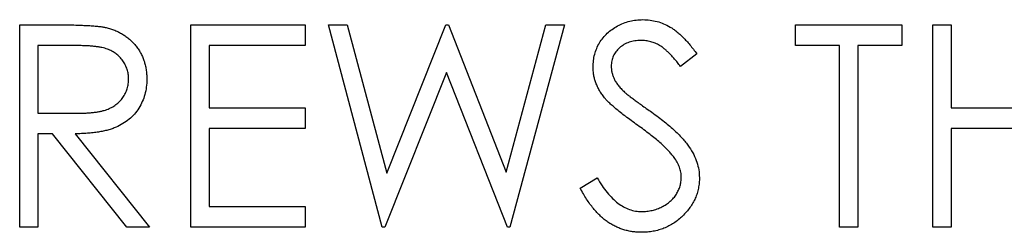
# Model space of a CAD drawing. Units: millimetres. Extents: x 4026 to 15281, y 3865 to 6854.
# Drawn here: x 4141 to 4157, y 6791 to 6795 of the extents above; entities that cross this region are included whole.
import ezdxf

# ---------------------------------------------------------------- set-up
doc = ezdxf.new("R2010")
doc.units = ezdxf.units.MM
doc.header["$LTSCALE"] = 15
doc.header["$MEASUREMENT"] = 0
doc.layers.add('CONST1', color=3, linetype='Continuous')

msp = doc.modelspace()

# ---------------------------------------------------------------- linework, layer by layer
at = {"layer": 'CONST1'}
for p, q in [((4141.24, 6794.562), (4141.875, 6794.562)), ((4141.24, 6791.387), (4141.24, 6794.562)), ((4143.926, 6794.562), (4145.717, 6794.562)), ((4143.926, 6791.387), (4143.926, 6794.562)), ((4145.717, 6794.562), (4145.717, 6794.237)), ((4146.928, 6791.387), (4146.084, 6794.562)), ((4146.084, 6794.562), (4146.378, 6794.562)), ((4146.378, 6794.562), (4146.999, 6792.234)), ((4146.999, 6792.234), (4147.924, 6794.562)), ((4147.924, 6794.562), (4147.965, 6794.562)), ((4147.965, 6794.562), (4148.872, 6792.25)), ((4148.872, 6792.25), (4149.496, 6794.562)), ((4149.788, 6794.562), (4148.932, 6791.387)), ((4149.496, 6794.562), (4149.788, 6794.562)), ((4153.41, 6794.562), (4155.079, 6794.562)), ((4153.41, 6794.237), (4153.41, 6794.562)), ((4155.079, 6794.562), (4155.079, 6794.237)), ((4155.568, 6794.562), (4155.853, 6794.562)), ((4155.568, 6791.387), (4155.568, 6794.562)), ((4155.853, 6794.562), (4155.853, 6793.26)), ((4141.525, 6794.237), (4141.525, 6793.178)), ((4142.12, 6794.237), (4141.525, 6794.237)), ((4144.211, 6794.237), (4144.211, 6793.26)), ((4145.717, 6794.237), (4144.211, 6794.237)), ((4154.102, 6794.237), (4153.41, 6794.237)), ((4154.102, 6791.387), (4154.102, 6794.237)), ((4154.387, 6794.237), (4154.387, 6791.387)), ((4155.079, 6794.237), (4154.387, 6794.237)), ((4151.864, 6794.106), (4151.606, 6793.911)), ((4147.936, 6793.816), (4146.969, 6791.387)), ((4148.891, 6791.387), (4147.936, 6793.816)), ((4144.211, 6793.26), (4145.717, 6793.26)), ((4145.717, 6793.26), (4145.717, 6792.934)), ((4155.853, 6793.26), (4157.481, 6793.26)), ((4141.525, 6793.178), (4142.106, 6793.174)), ((4144.211, 6792.934), (4144.211, 6791.713)), ((4145.717, 6792.934), (4144.211, 6792.934)), ((4155.853, 6792.934), (4155.853, 6791.387)), ((4157.481, 6792.934), (4155.853, 6792.934)), ((4141.525, 6792.853), (4141.525, 6791.387)), ((4141.756, 6792.853), (4141.525, 6792.853)), ((4142.923, 6791.387), (4141.756, 6792.853)), ((4142.108, 6792.853), (4143.275, 6791.387)), ((4150.032, 6792), (4150.3, 6792.161)), ((4144.211, 6791.713), (4145.717, 6791.713)), ((4145.717, 6791.713), (4145.717, 6791.387)), ((4141.525, 6791.387), (4141.24, 6791.387)), ((4143.275, 6791.387), (4142.923, 6791.387)), ((4145.717, 6791.387), (4143.926, 6791.387)), ((4146.969, 6791.387), (4146.928, 6791.387)), ((4148.932, 6791.387), (4148.891, 6791.387)), ((4154.387, 6791.387), (4154.102, 6791.387)), ((4155.853, 6791.387), (4155.568, 6791.387))]:
    msp.add_line(p, q, dxfattribs=at)
for points, knots in [([(4150.235, 6793.903), (4150.237, 6793.936), (4150.239, 6794.003), (4150.259, 6794.1), (4150.29, 6794.193), (4150.334, 6794.28), (4150.39, 6794.36), (4150.456, 6794.433), (4150.534, 6794.494), (4150.619, 6794.548), (4150.712, 6794.59), (4150.81, 6794.622), (4150.913, 6794.64), (4150.982, 6794.642), (4151.018, 6794.644)], [0, 0, 0, 0, 0.083785, 0.16578, 0.24628, 0.327461, 0.408797, 0.489715, 0.571376, 0.655523, 0.741019, 0.826547, 0.911989, 1, 1, 1, 1]), ([(4151.018, 6794.644), (4151.055, 6794.642), (4151.13, 6794.64), (4151.239, 6794.618), (4151.344, 6794.581), (4151.429, 6794.539), (4151.495, 6794.497), (4151.546, 6794.459), (4151.597, 6794.415), (4151.65, 6794.365), (4151.702, 6794.309), (4151.756, 6794.247), (4151.81, 6794.179), (4151.846, 6794.131), (4151.864, 6794.106)], [0, 0, 0, 0, 0.107233, 0.213252, 0.31883, 0.426794, 0.483646, 0.543604, 0.608308, 0.677127, 0.750686, 0.828713, 0.91219, 1, 1, 1, 1]), ([(4141.875, 6794.562), (4141.917, 6794.562), (4141.999, 6794.562), (4142.115, 6794.56), (4142.221, 6794.556), (4142.317, 6794.552), (4142.401, 6794.546), (4142.475, 6794.539), (4142.539, 6794.531), (4142.577, 6794.523), (4142.594, 6794.519)], [0, 0, 0, 0, 0.176258, 0.338434, 0.484822, 0.617158, 0.734698, 0.837385, 0.926372, 1, 1, 1, 1]), ([(4142.594, 6794.519), (4142.618, 6794.513), (4142.664, 6794.502), (4142.73, 6794.478), (4142.793, 6794.45), (4142.852, 6794.418), (4142.908, 6794.38), (4142.961, 6794.338), (4143.011, 6794.291), (4143.057, 6794.24), (4143.099, 6794.185), (4143.135, 6794.127), (4143.166, 6794.065), (4143.191, 6794.001), (4143.21, 6793.933), (4143.224, 6793.863), (4143.233, 6793.789), (4143.234, 6793.739), (4143.234, 6793.713)], [0, 0, 0, 0, 0.064217, 0.127064, 0.188745, 0.249132, 0.309453, 0.369827, 0.43065, 0.492352, 0.554072, 0.61569, 0.676798, 0.738439, 0.801317, 0.865185, 0.931641, 1, 1, 1, 1]), ([(4150.986, 6794.318), (4150.953, 6794.317), (4150.89, 6794.315), (4150.8, 6794.292), (4150.719, 6794.255), (4150.65, 6794.204), (4150.592, 6794.144), (4150.55, 6794.074), (4150.525, 6793.997), (4150.522, 6793.943), (4150.52, 6793.916)], [0, 0, 0, 0, 0.143073, 0.275903, 0.402371, 0.528414, 0.650356, 0.765895, 0.880774, 1, 1, 1, 1]), ([(4151.606, 6793.911), (4151.591, 6793.931), (4151.561, 6793.97), (4151.515, 6794.024), (4151.472, 6794.073), (4151.43, 6794.116), (4151.391, 6794.155), (4151.352, 6794.188), (4151.316, 6794.216), (4151.27, 6794.246), (4151.212, 6794.275), (4151.14, 6794.3), (4151.064, 6794.315), (4151.012, 6794.317), (4150.986, 6794.318)], [0, 0, 0, 0, 0.098469, 0.189629, 0.274184, 0.352183, 0.423199, 0.488551, 0.548473, 0.60144, 0.701198, 0.799592, 0.898545, 1, 1, 1, 1]), ([(4142.949, 6793.714), (4142.948, 6793.739), (4142.946, 6793.79), (4142.928, 6793.864), (4142.898, 6793.934), (4142.858, 6793.999), (4142.809, 6794.059), (4142.752, 6794.11), (4142.688, 6794.152), (4142.627, 6794.178), (4142.574, 6794.195), (4142.527, 6794.206), (4142.474, 6794.216), (4142.415, 6794.223), (4142.35, 6794.23), (4142.279, 6794.234), (4142.201, 6794.236), (4142.148, 6794.237), (4142.12, 6794.237)], [0, 0, 0, 0, 0.068814, 0.136365, 0.204019, 0.273064, 0.342913, 0.410965, 0.479169, 0.549308, 0.587652, 0.630647, 0.678879, 0.731934, 0.791111, 0.855283, 0.925086, 1, 1, 1, 1]), ([(4150.413, 6793.419), (4150.399, 6793.438), (4150.371, 6793.475), (4150.335, 6793.532), (4150.304, 6793.591), (4150.28, 6793.651), (4150.259, 6793.712), (4150.245, 6793.775), (4150.237, 6793.838), (4150.236, 6793.881), (4150.235, 6793.903)], [0, 0, 0, 0, 0.133507, 0.262559, 0.388264, 0.512667, 0.633722, 0.755394, 0.877553, 1, 1, 1, 1]), ([(4150.52, 6793.916), (4150.521, 6793.899), (4150.521, 6793.865), (4150.531, 6793.815), (4150.544, 6793.765), (4150.564, 6793.715), (4150.592, 6793.664), (4150.629, 6793.613), (4150.675, 6793.559), (4150.711, 6793.524), (4150.73, 6793.506)], [0, 0, 0, 0, 0.107285, 0.214746, 0.322939, 0.434116, 0.553412, 0.686073, 0.834256, 1, 1, 1, 1]), ([(4142.106, 6793.174), (4142.133, 6793.174), (4142.186, 6793.174), (4142.262, 6793.177), (4142.333, 6793.182), (4142.398, 6793.188), (4142.458, 6793.196), (4142.512, 6793.206), (4142.561, 6793.218), (4142.618, 6793.236), (4142.682, 6793.265), (4142.751, 6793.308), (4142.81, 6793.361), (4142.86, 6793.421), (4142.9, 6793.488), (4142.928, 6793.56), (4142.946, 6793.636), (4142.948, 6793.688), (4142.949, 6793.714)], [0, 0, 0, 0, 0.071668, 0.138913, 0.201185, 0.259124, 0.312255, 0.360682, 0.405086, 0.445102, 0.518778, 0.589462, 0.658462, 0.727283, 0.796322, 0.863175, 0.930949, 1, 1, 1, 1]), ([(4143.234, 6793.713), (4143.233, 6793.671), (4143.23, 6793.588), (4143.206, 6793.469), (4143.166, 6793.357), (4143.112, 6793.253), (4143.042, 6793.16), (4142.958, 6793.078), (4142.86, 6793.009), (4142.769, 6792.962), (4142.689, 6792.931), (4142.622, 6792.91), (4142.55, 6792.893), (4142.473, 6792.878), (4142.389, 6792.867), (4142.301, 6792.859), (4142.206, 6792.854), (4142.142, 6792.853), (4142.108, 6792.853)], [0, 0, 0, 0, 0.07878, 0.153721, 0.226714, 0.299191, 0.37119, 0.443006, 0.516689, 0.593217, 0.633873, 0.676989, 0.7229, 0.771959, 0.824211, 0.879379, 0.937948, 1, 1, 1, 1]), ([(4150.933, 6792.988), (4150.9, 6793.011), (4150.836, 6793.057), (4150.747, 6793.124), (4150.667, 6793.186), (4150.597, 6793.243), (4150.536, 6793.294), (4150.486, 6793.34), (4150.445, 6793.381), (4150.423, 6793.407), (4150.413, 6793.419)], [0, 0, 0, 0, 0.181535, 0.347082, 0.495568, 0.628357, 0.74552, 0.845831, 0.930782, 1, 1, 1, 1]), ([(4150.73, 6793.506), (4150.737, 6793.5), (4150.753, 6793.485), (4150.783, 6793.461), (4150.823, 6793.431), (4150.872, 6793.394), (4150.93, 6793.352), (4150.997, 6793.303), (4151.074, 6793.249), (4151.128, 6793.21), (4151.156, 6793.19)], [0, 0, 0, 0, 0.052594, 0.124952, 0.218094, 0.333502, 0.468789, 0.624938, 0.801683, 1, 1, 1, 1]), ([(4151.156, 6793.19), (4151.191, 6793.165), (4151.258, 6793.116), (4151.353, 6793.043), (4151.439, 6792.972), (4151.516, 6792.903), (4151.586, 6792.836), (4151.647, 6792.771), (4151.7, 6792.708), (4151.758, 6792.628), (4151.816, 6792.529), (4151.866, 6792.408), (4151.898, 6792.287), (4151.902, 6792.205), (4151.904, 6792.165)], [0, 0, 0, 0, 0.096972, 0.187773, 0.272396, 0.351321, 0.424335, 0.491909, 0.554233, 0.611268, 0.716348, 0.81454, 0.908495, 1, 1, 1, 1]), ([(4151.506, 6792.481), (4151.491, 6792.499), (4151.462, 6792.538), (4151.41, 6792.594), (4151.35, 6792.653), (4151.283, 6792.716), (4151.207, 6792.779), (4151.123, 6792.847), (4151.031, 6792.917), (4150.967, 6792.963), (4150.933, 6792.988)], [0, 0, 0, 0, 0.090279, 0.18953, 0.299198, 0.418926, 0.548376, 0.688136, 0.839084, 1, 1, 1, 1]), ([(4151.619, 6792.17), (4151.618, 6792.196), (4151.615, 6792.25), (4151.592, 6792.329), (4151.556, 6792.408), (4151.523, 6792.456), (4151.506, 6792.481)], [0, 0, 0, 0, 0.234723, 0.477158, 0.728556, 1, 1, 1, 1]), ([(4150.3, 6792.161), (4150.325, 6792.119), (4150.373, 6792.039), (4150.453, 6791.931), (4150.536, 6791.839), (4150.622, 6791.764), (4150.711, 6791.704), (4150.804, 6791.662), (4150.9, 6791.636), (4150.965, 6791.633), (4150.997, 6791.632)], [0, 0, 0, 0, 0.159004, 0.304646, 0.438547, 0.562322, 0.677433, 0.786897, 0.893611, 1, 1, 1, 1]), ([(4150.997, 6791.632), (4151.025, 6791.632), (4151.08, 6791.634), (4151.162, 6791.649), (4151.241, 6791.671), (4151.316, 6791.704), (4151.385, 6791.743), (4151.447, 6791.791), (4151.5, 6791.844), (4151.543, 6791.903), (4151.576, 6791.967), (4151.602, 6792.032), (4151.616, 6792.101), (4151.618, 6792.146), (4151.619, 6792.17)], [0, 0, 0, 0, 0.091264, 0.18093, 0.270088, 0.360156, 0.448343, 0.532666, 0.613834, 0.693982, 0.772716, 0.849335, 0.923967, 1, 1, 1, 1]), ([(4151.904, 6792.165), (4151.904, 6792.137), (4151.903, 6792.08), (4151.889, 6791.998), (4151.869, 6791.917), (4151.839, 6791.84), (4151.803, 6791.765), (4151.756, 6791.694), (4151.702, 6791.625), (4151.641, 6791.561), (4151.573, 6791.501), (4151.502, 6791.449), (4151.426, 6791.405), (4151.348, 6791.369), (4151.265, 6791.341), (4151.179, 6791.32), (4151.089, 6791.308), (4151.028, 6791.307), (4150.997, 6791.306)], [0, 0, 0, 0, 0.061484, 0.121775, 0.18092, 0.240256, 0.300114, 0.361146, 0.423501, 0.488669, 0.553954, 0.617581, 0.680238, 0.742187, 0.804663, 0.868259, 0.93302, 1, 1, 1, 1]), ([(4150.997, 6791.306), (4150.973, 6791.306), (4150.926, 6791.307), (4150.855, 6791.315), (4150.786, 6791.327), (4150.719, 6791.345), (4150.654, 6791.367), (4150.59, 6791.395), (4150.528, 6791.428), (4150.468, 6791.465), (4150.409, 6791.509), (4150.352, 6791.559), (4150.295, 6791.616), (4150.24, 6791.68), (4150.185, 6791.75), (4150.133, 6791.827), (4150.081, 6791.911), (4150.049, 6791.97), (4150.032, 6792)], [0, 0, 0, 0, 0.057208, 0.113696, 0.169178, 0.224159, 0.27872, 0.333794, 0.389241, 0.445822, 0.503704, 0.564294, 0.627975, 0.695038, 0.765373, 0.839611, 0.917538, 1, 1, 1, 1])]:
    msp.add_open_spline(points, degree=3, knots=knots, dxfattribs=at)

doc.saveas('drawing.dxf')
